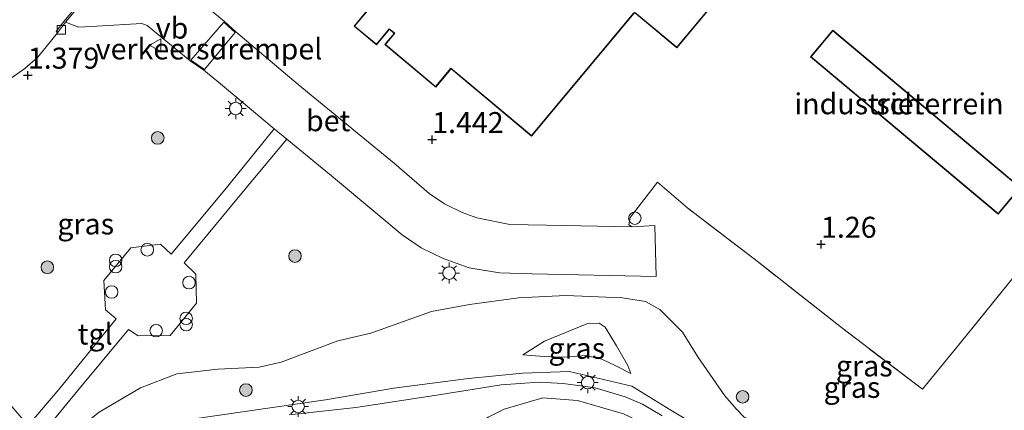
# Model space of a CAD drawing. Units: metres. Extents: x 181604 to 186590, y 493748 to 500001.
# Drawn here: x 185266 to 185384, y 496119 to 496166 of the extents above; entities that cross this region are included whole.
import ezdxf
from ezdxf.enums import TextEntityAlignment as Align

# ---------------------------------------------------------------- set-up
doc = ezdxf.new("R2010")
doc.units = ezdxf.units.M
doc.linetypes.add('IE-TERREINAFSCHEIDING', pattern=[10, 8, -2])
doc.layers.get('0').update_dxf_attribs({"lineweight": 25})
for name, color, linetype, lineweight in [('B-ME-GR-BOOM-S-B1', 93, 'Continuous', 18), ('B-ME-GW-KRUINLIJN-L-B1', 93, 'Continuous', 18), ('B-ME-GW-TEENLIJN-L-B1', 93, 'Continuous', 18), ('B-ME-IE-GRASLAND-GV-B6', 93, 'Continuous', 18), ('B-ME-IE-GRONDWERKLIJN-GROND_INGERICHT-GV-B6', 253, 'Continuous', 18), ('B-ME-IE-INRICHTINGSELEMENT-S-B1', 253, 'Continuous', 18), ('B-ME-IE-MEUBILAIR_WEGMEUBILAIR-LICHTMAST-S-B1', 8, 'Continuous', 18), ('B-ME-IE-TERREINAFSCHEIDING-RASTERHEKWERK-L-B1', 8, 'IE-TERREINAFSCHEIDING', 18), ('B-ME-KG-KADASTRAAL-DAKRAND-L-B1', 13, 'Continuous', 18), ('B-ME-OG-BEBOUWING-GV-B6', 173, 'Continuous', 18), ('B-ME-VH-DREMPEL-GV-B6', 8, 'Continuous', 18), ('B-ME-VH-VERH_SOORT-BETON-OVERIG-GV-B6', 8, 'IE-TERREINAFSCHEIDING-NATUURLIJK-HOUTWAL', 18), ('B-ME-VH-VERH_SOORT-BITUMEN-GV-B6', 8, 'IE-TERREINAFSCHEIDING-NATUURLIJK-HOUTWAL', 18), ('B-ME-VH-VERH_SOORT-TEGELS-GV-B6', 8, 'Continuous', 18), ('B-ME-VV-KOLK-S-B1', 8, 'Continuous', 18), ('B-ME-VW-MEUBILAIR_WEGMEUBILAIR-VERKEERSBORD-S-B1', 8, 'Continuous', 18)]:
    doc.layers.add(name, color=color, linetype=linetype, lineweight=lineweight)
doc.layers.add('B-ME-GW-HOOGTEPUNT-S-B1', color=10, linetype='Continuous')
doc.styles.add('NLCS-ISO', font='NLCS-ISO.TTF')
doc.linetypes.add('IE-TERREINAFSCHEIDING-NATUURLIJK-HOUTWAL', pattern='A,7,-1.5,[67,NLCS.SHX,S=0.75,R=45,X=0,Y=0],-1.5,7,-1.5,[70,NLCS.SHX,S=0.75,R=0,X=0,Y=0],-1.5', length=20)

# ---------------------------------------------------------------- blocks, each defined once
blk = doc.blocks.new('hoogtepunt')
for p, q in [((-0.5, 0), (0.5, 0)), ((0, 0.5), (0, -0.5))]:
    blk.add_line(p, q)
blk = doc.blocks.new('dtb')
blk.add_circle((0, 0), 0.75)
blk = doc.blocks.new('boom')
h = blk.add_hatch(color=256)
edge = h.paths.add_edge_path()
edge.add_arc((0, 0), 0.75, 0, 360)
blk.add_circle((0, 0), 0.75)
blk = doc.blocks.new('prullenbak')
for centre in [(-0.375, 0), (0.375, 0)]:
    blk.add_circle(centre, 0.75)
blk = doc.blocks.new('lantaarnpaal')
for p, q in [((0, 0.75), (0, 1.25)), ((-0.75, 0), (-1.25, 0)), ((-0.88, 0.88), (-0.53, 0.53)), ((0.53, 0.53), (0.88, 0.88)), ((0.75, 0), (1.25, 0)), ((-0.53, -0.53), (-0.88, -0.88)), ((0, -0.75), (0, -1.25)), ((0.53, -0.53), (0.88, -0.88))]:
    blk.add_line(p, q)
blk.add_circle((0, 0), 0.75)
blk = doc.blocks.new('kolk')
blk.add_lwpolyline([(-0.5, -0.5), (0.5, -0.5), (0.5, 0.5), (-0.5, 0.5)], close=True)
blk = doc.blocks.new('verkeersbord')
for p, q in [((0, 0.75), (-0.75, -0.625)), ((0.75, -0.625), (0, 0.75)), ((-0.75, -0.625), (0.75, -0.625))]:
    blk.add_line(p, q)

msp = doc.modelspace()

# ---------------------------------------------------------------- linework, layer by layer
at = {"layer": 'B-ME-GW-KRUINLIJN-L-B1'}
for points in [[(185326.247, 496125.683, 2.934), (185328.839, 496127.293, 2.808), (185333.864, 496129.356, 2.738), (185335.351, 496129.441, 2.703), (185336.058, 496128.969, 2.71), (185337.416, 496126.734, 2.822), (185338.775, 496124.413, 2.983), (185339.11, 496123.441, 3.06)], [(185384.649, 496098.741, 3.116), (185374.068, 496101.169, 3.144), (185369.561, 496102.704, 3.067), (185366.446, 496104.433, 3.158), (185352.9, 496112.963, 3.27), (185348.614, 496116.262, 3.34), (185346.48, 496117.514, 3.249), (185343.897, 496119.069, 3.354), (185339.256, 496121.945, 3.396), (185331.813, 496123.697, 3.473), (185326.204, 496123.492, 3.368), (185319.778, 496122.834, 3.025), (185310.869, 496121.704, 2.794), (185302.684, 496120.307, 2.493), (185287.051, 496118.043, 2.276), (185281.747, 496116.905, 2.36), (185274.83, 496116.107, 2.36), (185272.383, 496116.175, 2.318)], [(185450.045, 496090.467, 3.249), (185447.379, 496089.893, 3.186), (185435.476, 496090.867, 3.256), (185407.087, 496092.778, 3.284), (185381.484, 496095.508, 3.368), (185373.751, 496097.167, 3.396), (185367.657, 496099.501, 3.417), (185362.305, 496102.06, 3.494), (185356.365, 496105.865, 3.487), (185347.992, 496112.795, 3.431), (185342.173, 496116.751, 3.459), (185338.267, 496118.629, 3.466), (185332.746, 496120.217, 3.487), (185328.64, 496120.531, 3.431), (185324.016, 496119.203, 3.305), (185322.098, 496118.223, 3.166), (185318.343, 496115.53, 3.354), (185310.805, 496106.821, 3.228), (185297.72, 496090.565, 2.976)]]:
    msp.add_polyline3d(points, dxfattribs=at)
at = {"layer": 'B-ME-GW-TEENLIJN-L-B1'}
for points in [[(185272.383, 496116.175, 2.318), (185275.694, 496118.852, 2.15), (185280.645, 496121.751, 1.933), (185284.98, 496123.384, 1.905), (185289.846, 496123.942, 1.835), (185294.798, 496124.187, 1.821), (185297.433, 496124.776, 1.842), (185301.113, 496126.183, 1.863), (185304.167, 496127.351, 1.849), (185308.112, 496128.256, 1.709), (185315.352, 496130.823, 1.471), (185319.887, 496131.679, 1.429), (185325.737, 496132.439, 1.359), (185331.359, 496132.731, 1.268), (185338.12, 496132.462, 1.226), (185340.893, 496132.024, 1.191), (185342.593, 496131.086, 1.219), (185345.302, 496128.357, 1.268), (185347.135, 496125.419, 1.303), (185350.331, 496120.793, 1.219), (185351.693, 496119.218, 1.24), (185352.626, 496118.238, 1.247), (185354.514, 496117.457, 0.848)], [(185339.11, 496123.441, 3.06), (185337.347, 496124.364, 3.102), (185335.67, 496125.159, 3.123), (185333.767, 496125.575, 3.109), (185331.194, 496125.402, 3.102), (185328.798, 496125.462, 3.018), (185326.247, 496125.683, 2.934)]]:
    msp.add_polyline3d(points, dxfattribs=at)
at = {"layer": 'B-ME-IE-GRASLAND-GV-B6'}
for points in [[(185265.214, 496158.641, 1.387), (185266.823, 496159.781, 1.373), (185268.383, 496161.132, 1.373), (185269.396, 496162.374, 1.31), (185270.716, 496164.057, 1.298), (185271.685, 496165.293, 1.289), (185273.298, 496164.702, 1.282), (185275.422, 496164.817, 1.303), (185280.776, 496165.158, 1.247), (185281.434, 496164.896, 1.254), (185286.574, 496160.709, 1.247), (185288.203, 496159.571, 1.142), (185290.191, 496157.952, 1.163), (185296.591, 496152.616, 1.163)], [(185296.591, 496152.616, 1.163), (185290.712, 496145.322, 1.31), (185284.31, 496137.682, 1.492), (185283.029, 496138.858, 1.478), (185279.498, 496138.42, 1.485), (185276.281, 496134.539, 1.583), (185276.474, 496131.016, 1.611), (185277.753, 496129.951, 1.611), (185270.906, 496121.548, 2.017), (185267.256, 496117.237, 2.136), (185262.019, 496123.232, 1.905)], [(185268.595, 496115.858, 2.213), (185273.132, 496121.364, 1.961), (185279.221, 496128.68, 1.625), (185280.339, 496127.933, 1.611), (185284.175, 496127.973, 1.499), (185287.315, 496131.81, 1.45), (185287.234, 496135.278, 1.45), (185285.841, 496136.62, 1.45), (185294.054, 496146.504, 1.317), (185298.105, 496151.362, 1.149), (185303.425, 496146.991, 1.17), (185308.691, 496142.59, 1.163), (185311.844, 496139.983, 1.163), (185314.132, 496138.429, 1.17), (185316.748, 496137.156, 1.17), (185319.854, 496136.026, 1.177), (185323.448, 496135.425, 1.163), (185327.314, 496135.326, 1.17), (185342.142, 496135.016, 1.156), (185341.97, 496141.086, 1.191), (185339.277, 496140.937, 1.177)], [(185339.277, 496140.937, 1.177), (185338.88, 496141.161, 1.177), (185339.062, 496142.025, 1.205), (185342.299, 496146.226, 1.31), (185345.907, 496143.151, 1.17), (185354.358, 496136.697, 1.086), (185364.243, 496128.907, 0.96), (185373.919, 496121.559, 0.967), (185378.554, 496127.236, 1.219), (185384.828, 496134.967, 1.254)], [(185352.626, 496118.238, 1.247), (185351.693, 496119.218, 1.24), (185350.331, 496120.793, 1.219), (185347.135, 496125.419, 1.303), (185345.302, 496128.357, 1.268), (185342.593, 496131.086, 1.219), (185340.893, 496132.024, 1.191), (185338.12, 496132.462, 1.226), (185331.359, 496132.731, 1.268), (185325.737, 496132.439, 1.359), (185319.887, 496131.679, 1.429), (185315.352, 496130.823, 1.471), (185308.112, 496128.256, 1.709), (185304.167, 496127.351, 1.849), (185301.113, 496126.183, 1.863), (185297.433, 496124.776, 1.842), (185294.798, 496124.187, 1.821), (185289.846, 496123.942, 1.835), (185284.98, 496123.384, 1.905), (185280.645, 496121.751, 1.933), (185275.694, 496118.852, 2.15)], [(185275.694, 496118.852, 2.15), (185280.645, 496121.751, 1.933), (185284.98, 496123.384, 1.905), (185289.846, 496123.942, 1.835), (185294.798, 496124.187, 1.821), (185297.433, 496124.776, 1.842), (185301.113, 496126.183, 1.863), (185304.167, 496127.351, 1.849), (185308.112, 496128.256, 1.709), (185315.352, 496130.823, 1.471), (185319.887, 496131.679, 1.429), (185325.737, 496132.439, 1.359), (185331.359, 496132.731, 1.268), (185338.12, 496132.462, 1.226), (185340.893, 496132.024, 1.191), (185342.593, 496131.086, 1.219), (185345.302, 496128.357, 1.268), (185347.135, 496125.419, 1.303), (185350.331, 496120.793, 1.219), (185351.693, 496119.218, 1.24), (185352.626, 496118.238, 1.247)], [(185339.11, 496123.441, 3.06), (185337.347, 496124.364, 3.102), (185335.67, 496125.159, 3.123), (185333.767, 496125.575, 3.109), (185331.194, 496125.402, 3.102), (185328.798, 496125.462, 3.018), (185326.247, 496125.683, 2.934), (185328.839, 496127.293, 2.808), (185333.864, 496129.356, 2.738), (185335.351, 496129.441, 2.703), (185336.058, 496128.969, 2.71), (185337.416, 496126.734, 2.822), (185338.775, 496124.413, 2.983), (185339.11, 496123.441, 3.06)], [(185326.247, 496125.683, 2.934), (185328.798, 496125.462, 3.018), (185331.194, 496125.402, 3.102), (185333.767, 496125.575, 3.109), (185335.67, 496125.159, 3.123), (185337.347, 496124.364, 3.102), (185339.11, 496123.441, 3.06), (185338.775, 496124.413, 2.983), (185337.416, 496126.734, 2.822), (185336.058, 496128.969, 2.71), (185335.351, 496129.441, 2.703), (185333.864, 496129.356, 2.738), (185328.839, 496127.293, 2.808), (185326.247, 496125.683, 2.934)], [(185287.051, 496118.043, 2.276), (185302.684, 496120.307, 2.493), (185310.869, 496121.704, 2.794), (185319.778, 496122.834, 3.025), (185326.204, 496123.492, 3.368), (185331.813, 496123.697, 3.473), (185339.256, 496121.945, 3.396), (185343.897, 496119.069, 3.354), (185346.48, 496117.514, 3.249)], [(185346.48, 496117.514, 3.249), (185343.897, 496119.069, 3.354), (185339.256, 496121.945, 3.396), (185331.813, 496123.697, 3.473), (185326.204, 496123.492, 3.368), (185319.778, 496122.834, 3.025), (185310.869, 496121.704, 2.794), (185302.684, 496120.307, 2.493), (185287.051, 496118.043, 2.276)], [(185342.876, 496118.406, 3.445), (185340.504, 496119.769, 3.571), (185338.459, 496120.646, 3.592), (185334.861, 496121.727, 3.585), (185331.066, 496122.25, 3.571), (185328.178, 496122.405, 3.494), (185323.654, 496122.106, 3.298), (185316.225, 496120.883, 3.004), (185306.337, 496119.383, 2.612), (185298.365, 496118.514, 2.486)]]:
    msp.add_polyline3d(points, dxfattribs=at)
at = {"layer": 'B-ME-IE-GRONDWERKLIJN-GROND_INGERICHT-GV-B6'}
for points in [[(185339.571, 496166.456, 1.653), (185344.602, 496162.254, 1.653), (185356.278, 496176.236, 1.653)], [(185394.386, 496171.887, 1.114), (185392.745, 496160.476, 1.135), (185390.058, 496141.236, 1.114), (185384.828, 496134.967, 1.254), (185378.554, 496127.236, 1.219), (185373.919, 496121.559, 0.967), (185364.243, 496128.907, 0.96), (185354.358, 496136.697, 1.086), (185345.907, 496143.151, 1.17), (185342.299, 496146.226, 1.31), (185339.062, 496142.025, 1.205), (185338.88, 496141.161, 1.177), (185339.277, 496140.937, 1.177), (185329.049, 496141.114, 1.149), (185324.676, 496141.214, 1.198), (185320.741, 496141.981, 1.219), (185318.987, 496142.624, 1.219), (185316.898, 496143.641, 1.205), (185315.083, 496144.908, 1.184), (185310.919, 496148.466, 1.191), (185299.448, 496157.899, 1.142), (185291.999, 496164.148, 1.128), (185290.647, 496165.381, 1.289), (185285.256, 496169.881, 1.261)], [(185307.626, 496166.66, 1.653), (185306.106, 496164.84, 1.653), (185308.776, 496162.611, 1.653), (185310.318, 496164.459, 1.653), (185310.896, 496163.977, 1.653), (185309.773, 496162.632, 1.653), (185315.847, 496157.559, 1.653), (185317.677, 496159.749, 1.653), (185327.282, 496151.728, 1.653), (185339.51, 496166.371, 1.653)], [(185363.2, 496164.346, 1.268), (185360.551, 496161.179, 1.268), (185382.959, 496142.435, 1.268), (185385.608, 496145.602, 1.268), (185363.2, 496164.346, 1.268)]]:
    msp.add_polyline3d(points, dxfattribs=at)
at = {"layer": 'B-ME-IE-TERREINAFSCHEIDING-RASTERHEKWERK-L-B1'}
msp.add_polyline3d([(185390.058, 496141.236, 1.114), (185384.828, 496134.967, 1.254), (185378.554, 496127.236, 1.219), (185373.919, 496121.559, 0.967), (185364.243, 496128.907, 0.96), (185354.358, 496136.697, 1.086), (185345.907, 496143.151, 1.17), (185342.299, 496146.226, 1.31)], dxfattribs=at)
at = {"layer": 'B-ME-KG-KADASTRAAL-DAKRAND-L-B1'}
for points in [[(185356.207, 496176.23, 7.274), (185344.596, 496162.325, 7.309), (185339.57, 496166.521, 7.33)], [(185339.474, 496166.406, 5.314), (185327.276, 496151.799, 5.314), (185317.671, 496159.82, 5.286), (185315.841, 496157.629, 4.376), (185309.844, 496162.637, 4.404), (185310.967, 496163.982, 7.085), (185310.312, 496164.529, 7.134), (185308.769, 496162.681, 7.12), (185306.176, 496164.847, 7.078), (185307.696, 496166.666, 7.197)], [(185363.207, 496164.276, 4.418), (185385.538, 496145.596, 4.432), (185382.953, 496142.506, 4.439), (185360.622, 496161.185, 4.425), (185363.207, 496164.276, 4.418)]]:
    msp.add_polyline3d(points, dxfattribs=at)
at = {"layer": 'B-ME-OG-BEBOUWING-GV-B6'}
for points in [[(185356.278, 496176.236, 1.653), (185344.602, 496162.254, 1.653), (185339.571, 496166.456, 1.653)], [(185339.51, 496166.371, 1.653), (185327.282, 496151.728, 1.653), (185317.677, 496159.749, 1.653), (185315.847, 496157.559, 1.653), (185309.773, 496162.632, 1.653), (185310.896, 496163.977, 1.653), (185310.318, 496164.459, 1.653), (185308.776, 496162.611, 1.653), (185306.106, 496164.84, 1.653), (185307.626, 496166.66, 1.653)], [(185363.2, 496164.346, 1.268), (185385.608, 496145.602, 1.268), (185382.959, 496142.435, 1.268), (185360.551, 496161.179, 1.268), (185363.2, 496164.346, 1.268)]]:
    msp.add_polyline3d(points, dxfattribs=at)
at = {"layer": 'B-ME-VH-DREMPEL-GV-B6'}
msp.add_polyline3d([(185286.635, 496160.788, 1.248), (185290.581, 496165.305, 1.289), (185291.934, 496164.072, 1.128), (185288.263, 496159.651, 1.143), (185286.635, 496160.788, 1.248)], dxfattribs=at)
at = {"layer": 'B-ME-VH-VERH_SOORT-BETON-OVERIG-GV-B6'}
for points in [[(185321.581, 496225.432, 1.215), (185318.629, 496221.417, 1.205), (185310.125, 496210.905, 1.24), (185308.362, 496208.752, 1.247), (185297.975, 496196.331, 1.24), (185287.439, 496183.881, 1.275), (185284.021, 496179.857, 1.177), (185279.456, 496174.579, 1.184), (185271.685, 496165.293, 1.289), (185270.716, 496164.057, 1.298), (185270.56, 496164.181, 1.295), (185271.507, 496165.388, 1.286), (185279.278, 496174.674, 1.181), (185283.842, 496179.952, 1.174), (185287.261, 496183.976, 1.272), (185297.797, 496196.426, 1.237), (185308.183, 496208.846, 1.244), (185309.946, 496211, 1.237), (185318.45, 496221.512, 1.202), (185321.402, 496225.527, 1.212), (185321.581, 496225.432, 1.215)], [(185285.256, 496169.881, 1.261), (185290.647, 496165.381, 1.289), (185291.999, 496164.148, 1.128), (185299.448, 496157.899, 1.142), (185310.919, 496148.466, 1.191), (185315.083, 496144.908, 1.184), (185316.898, 496143.641, 1.205), (185318.987, 496142.624, 1.219), (185320.741, 496141.981, 1.219), (185324.676, 496141.214, 1.198), (185329.049, 496141.114, 1.149), (185339.277, 496140.937, 1.177), (185341.97, 496141.086, 1.191), (185342.142, 496135.016, 1.156), (185327.314, 496135.326, 1.17), (185323.448, 496135.425, 1.163), (185319.854, 496136.026, 1.177), (185316.748, 496137.156, 1.17), (185314.132, 496138.429, 1.17), (185311.844, 496139.983, 1.163), (185308.691, 496142.59, 1.163), (185303.425, 496146.991, 1.17), (185298.105, 496151.362, 1.149), (185296.591, 496152.616, 1.163), (185290.191, 496157.952, 1.163), (185288.203, 496159.571, 1.142), (185286.574, 496160.709, 1.247), (185281.434, 496164.896, 1.254), (185280.776, 496165.158, 1.247), (185275.422, 496164.817, 1.303), (185273.298, 496164.702, 1.282), (185271.685, 496165.293, 1.289), (185279.456, 496174.579, 1.184)]]:
    msp.add_polyline3d(points, dxfattribs=at)
at = {"layer": 'B-ME-VH-VERH_SOORT-BITUMEN-GV-B6'}
for points in [[(185279.278, 496174.674, 1.181), (185271.507, 496165.388, 1.286), (185270.56, 496164.181, 1.295), (185270.716, 496164.057, 1.298), (185269.396, 496162.374, 1.31), (185268.383, 496161.132, 1.373), (185266.823, 496159.781, 1.373), (185265.214, 496158.641, 1.387)], [(185298.365, 496118.514, 2.486), (185306.337, 496119.383, 2.612), (185316.225, 496120.883, 3.004), (185323.654, 496122.106, 3.298), (185328.178, 496122.405, 3.494), (185331.066, 496122.25, 3.571), (185334.861, 496121.727, 3.585), (185338.459, 496120.646, 3.592), (185340.504, 496119.769, 3.571), (185342.876, 496118.406, 3.445)]]:
    msp.add_polyline3d(points, dxfattribs=at)
at = {"layer": 'B-ME-VH-VERH_SOORT-TEGELS-GV-B6'}
for points in [[(185262.019, 496123.232, 1.905), (185267.256, 496117.237, 2.136), (185270.906, 496121.548, 2.017), (185277.753, 496129.951, 1.611), (185276.474, 496131.016, 1.611), (185276.281, 496134.539, 1.583), (185279.498, 496138.42, 1.485), (185283.029, 496138.858, 1.478), (185284.31, 496137.682, 1.492), (185290.712, 496145.322, 1.31), (185296.591, 496152.616, 1.163), (185298.105, 496151.362, 1.149)], [(185298.105, 496151.362, 1.149), (185294.054, 496146.504, 1.317), (185285.841, 496136.62, 1.45), (185287.234, 496135.278, 1.45), (185287.315, 496131.81, 1.45), (185284.175, 496127.973, 1.499), (185280.339, 496127.933, 1.611), (185279.221, 496128.68, 1.625), (185273.132, 496121.364, 1.961), (185268.595, 496115.858, 2.213), (185272.898, 496110.815, 2.437), (185274.008, 496109.987, 2.458), (185272.514, 496109.642, 2.458), (185271.407, 496109.631, 2.458), (185267.32, 496114.441, 2.262), (185265.512, 496112.143, 2.325)]]:
    msp.add_polyline3d(points, dxfattribs=at)

# ---------------------------------------------------------------- block references
at = {"layer": 'B-ME-GR-BOOM-S-B1', "rotation": 90}
for p in [(185282.697, 496151.512, 1.359), (185299.063, 496137.433, 1.338), (185269.526, 496136.099, 1.513), (185293.208, 496121.465, 2.073), (185352.455, 496120.657, 1.184)]:
    msp.add_blockref('boom', p, dxfattribs=at)
at = {"layer": 'B-ME-GW-HOOGTEPUNT-S-B1', "rotation": 90}
for p in [(185267.199, 496158.988, 1.379), (185267.199, 496158.988, 1.379), (185315.43, 496151.313, 1.442), (185315.43, 496151.313, 1.442), (185361.812, 496138.837, 1.26), (185361.812, 496138.837, 1.26)]:
    msp.add_blockref('hoogtepunt', p, dxfattribs=at)
at = {"layer": 'B-ME-IE-INRICHTINGSELEMENT-S-B1', "rotation": 90}
for name, p in [('dtb', (185339.597, 496141.95, 1.242)), ('dtb', (185281.445, 496138.189, 1.527)), ('prullenbak', (185277.674, 496136.552, 1.514)), ('dtb', (185286.423, 496134.272, 1.534)), ('dtb', (185277.195, 496133.151, 1.541)), ('prullenbak', (185286.081, 496129.639, 1.552)), ('dtb', (185282.503, 496128.548, 1.555))]:
    msp.add_blockref(name, p, dxfattribs=at)
at = {"layer": 'B-ME-IE-MEUBILAIR_WEGMEUBILAIR-LICHTMAST-S-B1', "rotation": 90}
for p in [(185291.993, 496155.018, 1.254), (185317.45, 496135.406, 1.254), (185333.99, 496122.353, 3.529), (185299.444, 496119.509, 2.416)]:
    msp.add_blockref('lantaarnpaal', p, dxfattribs=at)
at = {"layer": 'B-ME-VV-KOLK-S-B1', "rotation": 90}
msp.add_blockref('kolk', (185271.185, 496164.4, 1.212), dxfattribs=at)
at = {"layer": 'B-ME-VW-MEUBILAIR_WEGMEUBILAIR-VERKEERSBORD-S-B1', "rotation": 90}
msp.add_blockref('verkeersbord', (185282.454, 496162.572, 1.282), dxfattribs=at)

# ---------------------------------------------------------------- texts
at = {"layer": 'B-ME-GW-HOOGTEPUNT-S-B1', "ltscale": 0.2, "style": 'NLCS-ISO'}
for s, p in [('1.379', (185267.199, 496158.988, 1.379)), ('1.379', (185267.199, 496158.988, 1.379)), ('1.442', (185315.43, 496151.313, 1.442)), ('1.442', (185315.43, 496151.313, 1.442)), ('1.26', (185361.812, 496138.837, 1.26)), ('1.26', (185361.812, 496138.837, 1.26))]:
    msp.add_text(s, height=2.5, dxfattribs=at).set_placement(p, align=Align.BOTTOM_LEFT)
at = {"layer": 'B-ME-IE-GRASLAND-GV-B6', "ltscale": 0.2, "style": 'NLCS-ISO'}
for p in [(185274.102, 496141.265), (185332.678, 496126.441), (185332.678, 496126.441), (185366.971, 496124.342), (185365.505, 496121.788)]:
    msp.add_text('gras', height=2.5, dxfattribs=at).set_placement(p, align=Align.MIDDLE_CENTER)
at = {"layer": 'B-ME-IE-GRONDWERKLIJN-GROND_INGERICHT-GV-B6', "ltscale": 0.2, "style": 'NLCS-ISO'}
msp.add_text('industrieterrein', height=2.5, dxfattribs=at).set_placement((185371.104, 496155.582), align=Align.MIDDLE_CENTER)
at = {"layer": 'B-ME-OG-BEBOUWING-GV-B6', "ltscale": 0.2, "style": 'NLCS-ISO'}
msp.add_text('sch', height=2.5, dxfattribs=at).set_placement((185371.104, 496155.582), align=Align.MIDDLE_CENTER)
at = {"layer": 'B-ME-VH-DREMPEL-GV-B6', "ltscale": 0.2, "style": 'NLCS-ISO'}
msp.add_text('verkeersdrempel', height=2.5, dxfattribs=at).set_placement((185288.81, 496162.121), align=Align.MIDDLE_CENTER)
at = {"layer": 'B-ME-VH-VERH_SOORT-BETON-OVERIG-GV-B6', "ltscale": 0.2, "style": 'NLCS-ISO'}
msp.add_text('bet', height=2.5, dxfattribs=at).set_placement((185303.02, 496153.566), align=Align.MIDDLE_CENTER)
at = {"layer": 'B-ME-VH-VERH_SOORT-TEGELS-GV-B6', "ltscale": 0.2, "style": 'NLCS-ISO'}
msp.add_text('tgl', height=2.5, dxfattribs=at).set_placement((185275.23, 496128.14), align=Align.MIDDLE_CENTER)
at = {"layer": 'B-ME-VW-MEUBILAIR_WEGMEUBILAIR-VERKEERSBORD-S-B1', "ltscale": 0.2, "style": 'NLCS-ISO'}
msp.add_text('vb', height=2.5, dxfattribs=at).set_placement((185282.454, 496162.572, 1.282), align=Align.BOTTOM_LEFT)

doc.saveas('drawing.dxf')
